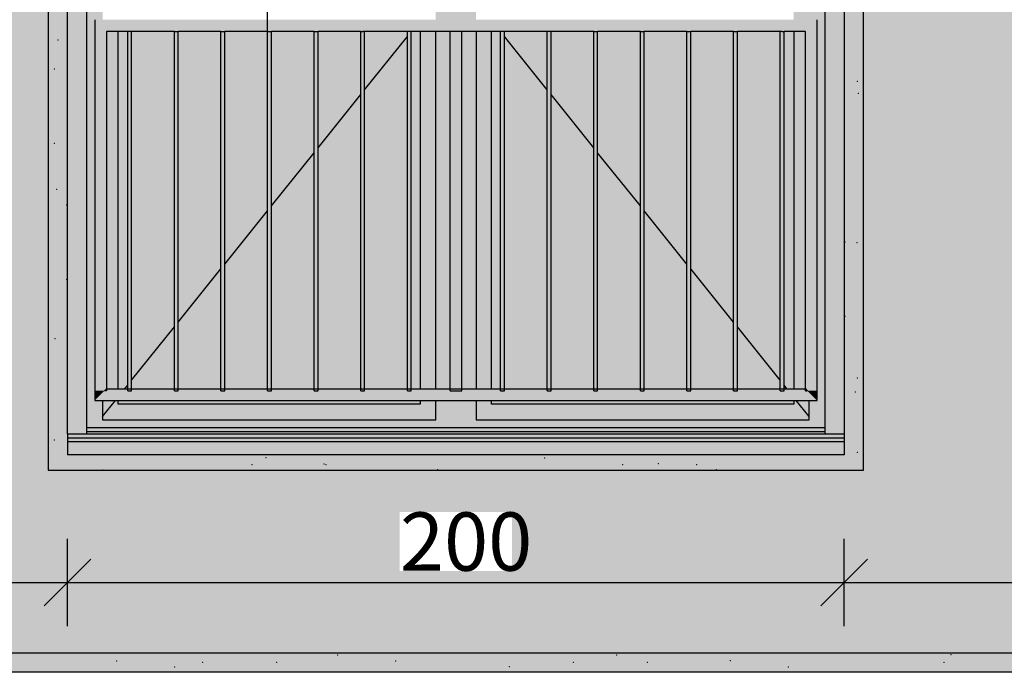
# Model space of a CAD drawing. Extents: x 150 to 8975, y 25 to 1460.
# Drawn here: x 5033 to 5287, y 690 to 858 of the extents above; entities that cross this region are included whole.
import ezdxf
from ezdxf.xclip import XClip

# ---------------------------------------------------------------- set-up
doc = ezdxf.new("R2010")
doc.units = 0
doc.header["$LTSCALE"] = 0.2
doc.header["$MEASUREMENT"] = 0
doc.header["$XCLIPFRAME"] = 0
doc.linetypes.add('Wipeout_Contour', pattern=[25000, 0, -25000])
for name, color, linetype in [('BALUSTRADY', 7, 'Continuous'), ('SZPALETY - RAMY OKIENNE', 7, 'Continuous'), ('WYMIARY.bud._wyk.', 7, 'Continuous'), ('ZNACZNIKI - ELEWACJE', 7, 'Continuous'), ('ŚCIANY KONSTRUKCYJNE.ZEWN.', 7, 'Continuous')]:
    doc.layers.add(name, color=color, linetype=linetype)
doc.styles.add('GENERATED_STYLE_1', font='txt')

# ---------------------------------------------------------------- blocks, each defined once
blk = doc.blocks.new('Rysunek_1_1', base_point=(2461.73, 373.16))
at = {"layer": 'BALUSTRADY', "linetype": 'Continuous', "lineweight": 0, "ltscale": 0.2}
for points in [[(5061.73, 855.16), (5061.73, 858.16), (5052.73, 858.16), (5055.73, 855.16)], [(5052.73, 762.66), (5055.23, 762.66), (5055.73, 763.16), (5055.73, 855.16), (5052.73, 858.16)], [(5073.73, 855.16), (5073.73, 858.16), (5061.73, 858.16), (5061.73, 855.16)], [(5085.73, 855.16), (5085.73, 858.16), (5073.73, 858.16), (5073.73, 855.16)], [(5097.73, 855.16), (5097.73, 858.16), (5085.73, 858.16), (5085.73, 855.16)], [(5109.73, 855.16), (5109.73, 858.16), (5097.73, 858.16), (5097.73, 855.16)], [(5121.73, 855.16), (5121.73, 858.16), (5109.73, 858.16), (5109.73, 855.16)], [(5133.73, 855.16), (5133.73, 858.16), (5121.73, 858.16), (5121.73, 855.16)], [(5145.73, 855.16), (5145.73, 858.16), (5133.73, 858.16), (5133.73, 855.16)], [(5157.73, 855.16), (5157.73, 858.16), (5145.73, 858.16), (5145.73, 855.16)], [(5169.73, 855.16), (5169.73, 858.16), (5157.73, 858.16), (5157.73, 855.16)], [(5181.73, 855.16), (5181.73, 858.16), (5169.73, 858.16), (5169.73, 855.16)], [(5193.73, 855.16), (5193.73, 858.16), (5181.73, 858.16), (5181.73, 855.16)], [(5205.73, 855.16), (5205.73, 858.16), (5193.73, 858.16), (5193.73, 855.16)], [(5217.73, 855.16), (5217.73, 858.16), (5205.73, 858.16), (5205.73, 855.16)], [(5229.73, 855.16), (5229.73, 858.16), (5217.73, 858.16), (5217.73, 855.16)], [(5235.73, 855.16), (5238.73, 858.16), (5229.73, 858.16), (5229.73, 855.16)], [(5235.73, 855.16), (5235.73, 763.16), (5236.23, 762.66), (5238.73, 762.66), (5238.73, 858.16)], [(5061.23, 763.16), (5061.73, 763.16), (5062.23, 763.16), (5062.23, 855.16), (5061.23, 855.16)], [(5073.23, 763.16), (5073.73, 763.16), (5074.23, 763.16), (5074.23, 855.16), (5073.23, 855.16)], [(5085.23, 855.16), (5085.23, 762.66), (5085.73, 762.66), (5085.73, 763.16), (5086.23, 763.16), (5086.23, 855.16)], [(5097.23, 763.16), (5097.73, 763.16), (5098.23, 763.16), (5098.23, 855.16), (5097.23, 855.16)], [(5109.23, 763.16), (5109.73, 763.16), (5110.23, 763.16), (5110.23, 855.16), (5109.23, 855.16)], [(5121.23, 763.16), (5121.73, 763.16), (5122.23, 763.16), (5122.23, 855.16), (5121.23, 855.16)], [(5133.23, 762.66), (5134.23, 762.66), (5134.23, 855.16), (5133.23, 855.16)], [(5144.23, 762.66), (5147.23, 762.66), (5147.23, 855.16), (5144.23, 855.16)], [(5157.23, 763.16), (5157.73, 763.16), (5158.23, 763.16), (5158.23, 855.16), (5157.23, 855.16)], [(5169.23, 855.16), (5169.23, 763.16), (5169.73, 763.16), (5169.73, 762.66), (5170.23, 762.66), (5170.23, 855.16)], [(5181.23, 762.66), (5182.23, 762.66), (5182.23, 855.16), (5181.23, 855.16)], [(5193.23, 762.66), (5194.23, 762.66), (5194.23, 855.16), (5193.23, 855.16)], [(5205.23, 762.66), (5206.23, 762.66), (5206.23, 855.16), (5205.23, 855.16)], [(5217.23, 762.66), (5218.23, 762.66), (5218.23, 855.16), (5217.23, 855.16)], [(5229.23, 855.16), (5229.23, 762.66), (5229.73, 762.66), (5229.73, 763.16), (5230.23, 763.16), (5230.23, 855.16)], [(5055.73, 763.16), (5052.73, 760.16), (5061.73, 760.16), (5061.73, 763.16)], [(5055.23, 762.66), (5052.73, 762.66), (5052.73, 760.16)], [(5061.73, 763.16), (5061.73, 760.16), (5073.73, 760.16), (5073.73, 763.16)], [(5073.73, 763.16), (5073.73, 760.16), (5085.73, 760.16), (5085.73, 762.66), (5085.23, 762.66), (5085.23, 763.16)], [(5085.73, 763.16), (5085.73, 760.16), (5097.73, 760.16), (5097.73, 763.16)], [(5097.73, 763.16), (5097.73, 760.16), (5109.73, 760.16), (5109.73, 763.16)], [(5109.73, 763.16), (5109.73, 760.16), (5121.73, 760.16), (5121.73, 763.16)], [(5121.73, 763.16), (5121.73, 760.16), (5133.73, 760.16), (5133.73, 762.66), (5133.23, 762.66), (5133.23, 763.16)], [(5133.73, 760.16), (5145.73, 760.16), (5145.73, 762.66), (5144.23, 762.66), (5144.23, 763.16), (5134.23, 763.16), (5134.23, 762.66), (5133.73, 762.66)], [(5147.23, 762.66), (5145.73, 762.66), (5145.73, 760.16), (5157.73, 760.16), (5157.73, 763.16), (5147.23, 763.16)], [(5157.73, 763.16), (5157.73, 760.16), (5169.73, 760.16), (5169.73, 763.16)], [(5169.73, 760.16), (5181.73, 760.16), (5181.73, 762.66), (5181.23, 762.66), (5181.23, 763.16), (5170.23, 763.16), (5170.23, 762.66), (5169.73, 762.66)], [(5181.73, 760.16), (5193.73, 760.16), (5193.73, 762.66), (5193.23, 762.66), (5193.23, 763.16), (5182.23, 763.16), (5182.23, 762.66), (5181.73, 762.66)], [(5193.73, 760.16), (5205.73, 760.16), (5205.73, 762.66), (5205.23, 762.66), (5205.23, 763.16), (5194.23, 763.16), (5194.23, 762.66), (5193.73, 762.66)], [(5205.73, 760.16), (5217.73, 760.16), (5217.73, 762.66), (5217.23, 762.66), (5217.23, 763.16), (5206.23, 763.16), (5206.23, 762.66), (5205.73, 762.66)], [(5217.73, 760.16), (5229.73, 760.16), (5229.73, 762.66), (5229.23, 762.66), (5229.23, 763.16), (5218.23, 763.16), (5218.23, 762.66), (5217.73, 762.66)], [(5229.73, 763.16), (5229.73, 760.16), (5238.73, 760.16), (5235.73, 763.16)], [(5236.23, 762.66), (5238.73, 760.16), (5238.73, 762.66)]]:
    blk.add_hatch(color=8, dxfattribs=at).paths.add_polyline_path(points)
at = {"layer": 'SZPALETY - RAMY OKIENNE', "linetype": 'Continuous', "lineweight": 15, "ltscale": 0.2}
for points in [[(5050.73, 983.16), (5045.73, 983.16), (5045.73, 751.58), (5050.73, 751.58)], [(5245.73, 983.16), (5240.73, 983.16), (5240.73, 751.58), (5245.73, 751.58)]]:
    blk.add_hatch(color=31, dxfattribs=at).paths.add_polyline_path(points)
at = {"layer": 'SZPALETY - RAMY OKIENNE', "linetype": 'Continuous', "lineweight": 0, "ltscale": 0.2}
blk.add_hatch(color=8, dxfattribs=at).paths.add_polyline_path([(5045.73, 746.16), (5245.73, 746.16), (5245.73, 749.54), (5045.73, 749.54)])
at = {"layer": 'ŚCIANY KONSTRUKCYJNE.ZEWN.', "linetype": 'Continuous', "lineweight": 5, "ltscale": 0.2}
h = blk.add_hatch(color=27, dxfattribs=at)
h.paths.add_polyline_path([(2964.22, 1015.16), (2964.22, 988.16), (3140.73, 988.16), (3140.73, 742.16), (3350.73, 742.16), (3350.73, 988.16), (3516.73, 988.16), (3516.73, 742.16), (3726.73, 742.16), (3726.73, 988.16), (4140.73, 988.16), (4140.73, 742.16), (4350.73, 742.16), (4350.73, 988.16), (4516.73, 988.16), (4516.73, 742.16), (4726.73, 742.16), (4726.73, 988.16), (5040.73, 988.16), (5040.73, 742.16), (5250.73, 742.16), (5250.73, 988.16), (5328.23, 988.16), (5328.23, 1015.16), (5246.73, 1015.16), (5246.73, 1017.16), (5244.73, 1017.16), (5244.73, 1015.16), (5146.73, 1015.16), (5146.73, 1017.16), (5144.73, 1017.16), (5144.73, 1015.16), (5046.73, 1015.16), (5046.73, 1017.16), (5044.73, 1017.16), (5044.73, 1015.16), (4938.73, 1015.16), (4938.73, 1017.16), (4936.73, 1017.16), (4936.73, 1015.16), (4830.73, 1015.16), (4830.73, 1017.16), (4828.73, 1017.16), (4828.73, 1015.16), (4722.73, 1015.16), (4722.73, 1017.16), (4720.73, 1017.16), (4720.73, 1015.16), (4622.73, 1015.16), (4622.73, 1017.16), (4620.73, 1017.16), (4620.73, 1015.16), (4522.73, 1015.16), (4522.73, 1017.16), (4520.73, 1017.16), (4520.73, 1015.16), (4434.73, 1015.16), (4434.73, 1017.16), (4432.73, 1017.16), (4432.73, 1015.16), (4346.73, 1015.16), (4346.73, 1017.16), (4344.73, 1017.16), (4344.73, 1015.16), (4246.73, 1015.16), (4246.73, 1017.16), (4244.73, 1017.16), (4244.73, 1015.16), (4146.73, 1015.16), (4146.73, 1017.16), (4144.73, 1017.16), (4144.73, 1015.16), (4040.73, 1015.16), (4040.73, 1017.16), (4038.73, 1017.16), (4038.73, 1015.16), (3934.73, 1015.16), (3934.73, 1017.16), (3932.73, 1017.16), (3932.73, 1015.16), (3828.73, 1015.16), (3828.73, 1017.16), (3826.73, 1017.16), (3826.73, 1015.16), (3722.73, 1015.16), (3722.73, 1017.16), (3720.73, 1017.16), (3720.73, 1015.16), (3622.73, 1015.16), (3622.73, 1017.16), (3620.73, 1017.16), (3620.73, 1015.16), (3522.73, 1015.16), (3522.73, 1017.16), (3520.73, 1017.16), (3520.73, 1015.16), (3434.73, 1015.16), (3434.73, 1017.16), (3432.73, 1017.16), (3432.73, 1015.16), (3346.73, 1015.16), (3346.73, 1017.16), (3344.73, 1017.16), (3344.73, 1015.16), (3246.73, 1015.16), (3246.73, 1017.16), (3244.73, 1017.16), (3244.73, 1015.16), (3146.73, 1015.16), (3146.73, 1017.16), (3144.73, 1017.16), (3144.73, 1015.16), (3020.73, 1015.16), (3020.73, 1017.16), (3018.73, 1017.16), (3018.73, 1015.16)])
h.paths.add_polyline_path([(3145.73, 988.16), (3345.73, 988.16), (3345.73, 746.16), (3145.73, 746.16)], flags=0)
h.paths.add_polyline_path([(3721.73, 746.16), (3521.73, 746.16), (3521.73, 988.16), (3721.73, 988.16)], flags=0)
h.paths.add_polyline_path([(4145.73, 746.16), (4145.73, 988.16), (4345.73, 988.16), (4345.73, 746.16)], flags=0)
h.paths.add_polyline_path([(4521.73, 746.16), (4521.73, 988.16), (4721.73, 988.16), (4721.73, 746.16)], flags=0)
h.paths.add_polyline_path([(5045.73, 988.16), (5245.73, 988.16), (5245.73, 746.16), (5045.73, 746.16)], flags=0)
at = {"layer": 'ŚCIANY KONSTRUKCYJNE.ZEWN.', "linetype": 'Continuous', "lineweight": 0, "ltscale": 0.2}
for color, points in [(254, [(2964.22, 988.16), (2964.22, 735.16), (5328.23, 735.16), (5328.23, 988.16), (5250.73, 988.16), (5250.73, 742.16), (5040.73, 742.16), (5040.73, 988.16), (4726.73, 988.16), (4726.73, 742.16), (4516.73, 742.16), (4516.73, 988.16), (4350.73, 988.16), (4350.73, 742.16), (4140.73, 742.16), (4140.73, 988.16), (3726.73, 988.16), (3726.73, 742.16), (3516.73, 742.16), (3516.73, 988.16), (3350.73, 988.16), (3350.73, 742.16), (3140.73, 742.16), (3140.73, 988.16)]), (8, [(5050.73, 755.16), (5054.73, 755.16), (5054.73, 760.16), (5052.73, 760.16), (5052.73, 762.66), (5052.73, 858.16), (5054.73, 858.16), (5054.73, 979.16), (5050.73, 979.16)]), (8, [(5150.93, 979.16), (5140.53, 979.16), (5140.53, 858.16), (5150.93, 858.16)]), (8, [(5236.73, 979.16), (5236.73, 858.16), (5238.73, 858.16), (5238.73, 760.16), (5236.73, 760.16), (5236.73, 755.16), (5240.73, 755.16), (5240.73, 979.16)]), (8, [(5236.73, 975.16), (5232.73, 975.16), (5232.73, 858.16), (5236.73, 858.16)]), (8, [(5055.73, 855.16), (5055.73, 763.16), (5058.73, 763.16), (5058.73, 855.16)]), (8, [(5136.53, 763.16), (5140.53, 763.16), (5140.53, 855.16), (5136.53, 855.16)]), (8, [(5144.23, 855.16), (5140.53, 855.16), (5140.53, 763.16), (5144.23, 763.16)]), (8, [(5147.23, 855.16), (5147.23, 763.16), (5150.93, 763.16), (5150.93, 855.16)]), (8, [(5150.93, 855.16), (5150.93, 763.16), (5154.93, 763.16), (5154.93, 855.16)]), (8, [(5232.73, 763.16), (5235.73, 763.16), (5235.73, 855.16), (5232.73, 855.16)]), (8, [(5058.73, 760.16), (5054.73, 760.16), (5054.73, 759.16), (5058.73, 759.16)]), (8, [(5058.73, 759.16), (5054.73, 759.16), (5054.73, 755.16), (5140.53, 755.16), (5140.53, 759.16), (5136.53, 759.16)]), (8, [(5136.53, 759.16), (5140.53, 759.16), (5140.53, 760.16), (5136.53, 760.16)]), (8, [(5150.93, 760.16), (5140.53, 760.16), (5140.53, 755.16), (5150.93, 755.16)]), (8, [(5150.93, 759.16), (5154.93, 759.16), (5154.93, 760.16), (5150.93, 760.16)]), (8, [(5154.93, 759.16), (5150.93, 759.16), (5150.93, 755.16), (5236.73, 755.16), (5236.73, 759.16), (5232.73, 759.16)]), (8, [(5232.73, 759.16), (5236.73, 759.16), (5236.73, 760.16), (5232.73, 760.16)]), (8, [(5050.73, 755.16), (5050.73, 753.16), (5240.73, 753.16), (5240.73, 755.16), (5236.73, 755.16), (5150.93, 755.16), (5140.53, 755.16), (5054.73, 755.16)]), (8, [(5050.73, 753.16), (5050.73, 752.16), (5240.73, 752.16), (5240.73, 753.16)]), (8, [(5045.73, 751.58), (5245.73, 751.54), (5240.73, 751.58), (5240.73, 752.16), (5050.73, 752.16), (5050.73, 751.58)]), (8, [(5045.73, 751.54), (5045.73, 749.54), (5245.73, 749.54), (5245.73, 751.54)]), (254, [(5328.23, 735.16), (2964.22, 735.16), (2964.22, 695.16), (5328.23, 695.16)])]:
    blk.add_hatch(color=color, dxfattribs=at).paths.add_polyline_path(points)
at = {"layer": 'ŚCIANY KONSTRUKCYJNE.ZEWN.', "linetype": 'Continuous', "lineweight": 5, "ltscale": 0.2}
for color, points in [(9, [(5058.73, 855.16), (5058.73, 763.16), (5061.23, 763.16), (5061.23, 855.16)]), (9, [(5062.23, 855.16), (5062.23, 763.16), (5073.23, 763.16), (5073.23, 855.16)]), (9, [(5074.23, 855.16), (5074.23, 763.16), (5085.23, 763.16), (5085.23, 855.16)]), (9, [(5086.23, 763.16), (5097.23, 763.16), (5097.23, 855.16), (5086.23, 855.16)]), (9, [(5098.23, 763.16), (5109.23, 763.16), (5109.23, 855.16), (5098.23, 855.16)]), (9, [(5110.23, 763.16), (5121.23, 763.16), (5121.23, 855.16), (5110.23, 855.16)]), (9, [(5133.23, 855.16), (5122.23, 855.16), (5122.23, 763.16), (5133.23, 763.16)]), (9, [(5134.23, 855.16), (5134.23, 763.16), (5136.53, 763.16), (5136.53, 855.16)]), (9, [(5154.93, 763.16), (5157.23, 763.16), (5157.23, 855.16), (5154.93, 855.16)]), (9, [(5158.23, 763.16), (5169.23, 763.16), (5169.23, 855.16), (5158.23, 855.16)]), (9, [(5170.23, 855.16), (5170.23, 763.16), (5181.23, 763.16), (5181.23, 855.16)]), (9, [(5182.23, 855.16), (5182.23, 763.16), (5193.23, 763.16), (5193.23, 855.16)]), (9, [(5194.23, 855.16), (5194.23, 763.16), (5205.23, 763.16), (5205.23, 855.16)]), (9, [(5206.23, 855.16), (5206.23, 763.16), (5217.23, 763.16), (5217.23, 855.16)]), (9, [(5218.23, 763.16), (5229.23, 763.16), (5229.23, 855.16), (5218.23, 855.16)]), (9, [(5230.23, 763.16), (5232.73, 763.16), (5232.73, 855.16), (5230.23, 855.16)]), (9, [(5058.73, 760.16), (5058.73, 759.16), (5136.53, 759.16), (5136.53, 760.16)]), (9, [(5232.73, 760.16), (5154.93, 760.16), (5154.93, 759.16), (5232.73, 759.16)]), (27, [(2964.22, 695.16), (2964.22, 690.16), (5328.23, 690.16), (5328.23, 695.16)])]:
    blk.add_hatch(color=color, dxfattribs=at).paths.add_polyline_path(points)
at = {"layer": 'BALUSTRADY', "linetype": 'Continuous', "ltscale": 0.2}
for p, q in [((5052.73, 858.16), (5052.73, 762.66)), ((5238.73, 762.66), (5238.73, 858.16)), ((5061.73, 855.16), (5055.73, 855.16)), ((5055.73, 855.16), (5055.73, 762.66)), ((5061.23, 762.66), (5061.23, 855.16)), ((5073.23, 855.16), (5061.73, 855.16)), ((5062.23, 762.66), (5062.23, 855.16)), ((5073.23, 855.16), (5074.23, 855.16)), ((5073.23, 762.66), (5073.23, 855.16)), ((5085.23, 855.16), (5074.23, 855.16)), ((5074.23, 762.66), (5074.23, 855.16)), ((5085.23, 855.16), (5086.23, 855.16)), ((5085.23, 762.66), (5085.23, 855.16)), ((5097.23, 855.16), (5086.23, 855.16)), ((5086.23, 762.66), (5086.23, 855.16)), ((5097.23, 855.16), (5098.23, 855.16)), ((5097.23, 762.66), (5097.23, 855.16)), ((5109.23, 855.16), (5098.23, 855.16)), ((5098.23, 762.66), (5098.23, 855.16)), ((5109.23, 855.16), (5110.23, 855.16)), ((5109.23, 762.66), (5109.23, 855.16)), ((5121.23, 855.16), (5110.23, 855.16)), ((5110.23, 762.66), (5110.23, 855.16)), ((5121.23, 855.16), (5121.73, 855.16)), ((5121.23, 762.66), (5121.23, 855.16)), ((5133.73, 855.16), (5121.73, 855.16)), ((5122.23, 762.66), (5122.23, 855.16)), ((5133.23, 762.66), (5133.23, 855.16)), ((5145.73, 855.16), (5133.73, 855.16)), ((5134.23, 762.66), (5134.23, 855.16)), ((5144.23, 762.66), (5144.23, 855.16)), ((5157.73, 855.16), (5145.73, 855.16)), ((5147.23, 762.66), (5147.23, 855.16)), ((5157.23, 762.66), (5157.23, 855.16)), ((5169.73, 855.16), (5157.73, 855.16)), ((5158.23, 762.66), (5158.23, 855.16)), ((5169.23, 762.66), (5169.23, 855.16)), ((5181.23, 855.16), (5169.73, 855.16)), ((5170.23, 762.66), (5170.23, 855.16)), ((5181.23, 855.16), (5182.23, 855.16)), ((5181.23, 762.66), (5181.23, 855.16)), ((5193.23, 855.16), (5182.23, 855.16)), ((5182.23, 762.66), (5182.23, 855.16)), ((5193.23, 855.16), (5194.23, 855.16)), ((5193.23, 762.66), (5193.23, 855.16)), ((5205.23, 855.16), (5194.23, 855.16)), ((5194.23, 762.66), (5194.23, 855.16)), ((5205.23, 855.16), (5206.23, 855.16)), ((5205.23, 762.66), (5205.23, 855.16)), ((5217.23, 855.16), (5206.23, 855.16)), ((5206.23, 762.66), (5206.23, 855.16)), ((5217.23, 855.16), (5218.23, 855.16)), ((5217.23, 762.66), (5217.23, 855.16)), ((5229.73, 855.16), (5218.23, 855.16)), ((5218.23, 762.66), (5218.23, 855.16)), ((5229.23, 762.66), (5229.23, 855.16)), ((5229.73, 855.16), (5230.23, 855.16)), ((5235.73, 855.16), (5230.23, 855.16)), ((5230.23, 762.66), (5230.23, 855.16)), ((5235.73, 762.66), (5235.73, 855.16)), ((5052.73, 762.66), (5052.73, 760.16)), ((5055.73, 763.16), (5055.23, 762.66)), ((5055.73, 762.66), (5055.23, 762.66)), ((5055.73, 763.16), (5061.73, 763.16)), ((5061.23, 762.66), (5062.23, 762.66)), ((5061.73, 763.16), (5073.73, 763.16)), ((5073.23, 762.66), (5074.23, 762.66)), ((5073.73, 763.16), (5085.73, 763.16)), ((5085.23, 762.66), (5086.23, 762.66)), ((5085.73, 763.16), (5097.73, 763.16)), ((5097.23, 762.66), (5098.23, 762.66)), ((5097.73, 763.16), (5109.73, 763.16)), ((5109.23, 762.66), (5110.23, 762.66)), ((5109.73, 763.16), (5121.73, 763.16)), ((5121.23, 762.66), (5122.23, 762.66)), ((5121.73, 763.16), (5133.73, 763.16)), ((5133.23, 762.66), (5134.23, 762.66)), ((5133.73, 763.16), (5145.73, 763.16)), ((5144.23, 762.66), (5147.23, 762.66)), ((5145.73, 763.16), (5157.73, 763.16)), ((5157.23, 762.66), (5158.23, 762.66)), ((5157.73, 763.16), (5169.73, 763.16)), ((5169.23, 762.66), (5170.23, 762.66)), ((5169.73, 763.16), (5181.73, 763.16)), ((5181.23, 762.66), (5182.23, 762.66)), ((5181.73, 763.16), (5193.73, 763.16)), ((5193.23, 762.66), (5194.23, 762.66)), ((5193.73, 763.16), (5205.73, 763.16)), ((5205.23, 762.66), (5206.23, 762.66)), ((5205.73, 763.16), (5217.73, 763.16)), ((5217.23, 762.66), (5218.23, 762.66)), ((5217.73, 763.16), (5229.73, 763.16)), ((5229.23, 762.66), (5230.23, 762.66)), ((5229.73, 763.16), (5235.73, 763.16)), ((5235.73, 763.16), (5236.23, 762.66)), ((5235.73, 762.66), (5236.23, 762.66)), ((5238.73, 760.16), (5238.73, 762.66)), ((5052.73, 760.16), (5061.73, 760.16)), ((5061.73, 760.16), (5073.73, 760.16)), ((5073.73, 760.16), (5085.73, 760.16)), ((5085.73, 760.16), (5097.73, 760.16)), ((5097.73, 760.16), (5109.73, 760.16)), ((5109.73, 760.16), (5121.73, 760.16)), ((5121.73, 760.16), (5133.73, 760.16)), ((5133.73, 760.16), (5145.73, 760.16)), ((5145.73, 760.16), (5157.73, 760.16)), ((5157.73, 760.16), (5169.73, 760.16)), ((5169.73, 760.16), (5181.73, 760.16)), ((5181.73, 760.16), (5193.73, 760.16)), ((5193.73, 760.16), (5205.73, 760.16)), ((5205.73, 760.16), (5217.73, 760.16)), ((5217.73, 760.16), (5229.73, 760.16)), ((5229.73, 760.16), (5238.73, 760.16))]:
    blk.add_line(p, q, dxfattribs=at)
at = {"layer": 'SZPALETY - RAMY OKIENNE', "linetype": 'Continuous', "ltscale": 0.2}
for p, q in [((5045.73, 751.59), (5045.73, 983.16)), ((5050.73, 751.56), (5050.73, 983.16)), ((5240.73, 983.16), (5240.73, 751.56)), ((5245.73, 983.16), (5245.73, 751.59)), ((5045.73, 749.54), (5045.73, 746.16)), ((5245.73, 749.54), (5245.73, 746.16)), ((5245.73, 746.16), (5045.73, 746.16))]:
    blk.add_line(p, q, dxfattribs=at)
at = {"layer": 'WYMIARY.bud._wyk.', "linetype": 'Continuous', "ltscale": 0.2}
for p, q in [((5045.73, 702.06), (5045.73, 724.56)), ((5245.73, 702.06), (5245.73, 724.56)), ((5051.73, 719.31), (5039.73, 707.31)), ((5251.73, 719.31), (5239.73, 707.31)), ((4721.73, 713.31), (5045.73, 713.31)), ((5045.73, 713.31), (5245.73, 713.31)), ((5245.73, 713.31), (5421.73, 713.31))]:
    blk.add_line(p, q, dxfattribs=at)
at = {"layer": 'ZNACZNIKI - ELEWACJE', "linetype": 'Continuous', "ltscale": 0.2}
blk.add_line((5097.23, 847.87), (5097.23, 872.59), dxfattribs=at)
at = {"layer": 'ŚCIANY KONSTRUKCYJNE.ZEWN.', "linetype": 'Continuous', "ltscale": 0.2}
for p, q in [((5040.73, 988.16), (5040.73, 742.16)), ((5250.73, 742.16), (5250.73, 988.16)), ((5058.73, 763.16), (5058.73, 855.16)), ((5134.23, 855.07), (5134.3, 855.16)), ((5136.53, 855.16), (5136.53, 763.16)), ((5140.53, 763.16), (5140.53, 855.16)), ((5150.93, 855.16), (5150.93, 763.16)), ((5154.93, 763.16), (5154.93, 855.16)), ((5157.23, 855.07), (5157.16, 855.16)), ((5232.73, 855.16), (5232.73, 763.16)), ((5122.23, 840.12), (5133.23, 853.82)), ((5169.23, 840.12), (5158.23, 853.82)), ((5110.23, 825.16), (5121.23, 838.87)), ((5181.23, 825.16), (5170.23, 838.87)), ((5098.23, 810.21), (5109.23, 823.91)), ((5193.23, 810.21), (5182.23, 823.91)), ((5086.23, 795.25), (5097.23, 808.96)), ((5205.23, 795.25), (5194.23, 808.96)), ((5074.23, 780.3), (5085.23, 794.01)), ((5217.23, 780.3), (5206.23, 794.01)), ((5062.23, 765.34), (5073.23, 779.05)), ((5229.23, 765.34), (5218.23, 779.05)), ((5060.48, 763.16), (5061.23, 764.1)), ((5230.98, 763.16), (5230.23, 764.1)), ((5054.73, 760.16), (5054.73, 755.16)), ((5054.73, 756), (5058.07, 760.16)), ((5058.73, 759.16), (5058.73, 760.16)), ((5136.53, 759.16), (5058.73, 759.16)), ((5136.53, 760.16), (5136.53, 759.16)), ((5140.53, 755.16), (5140.53, 760.16)), ((5150.93, 760.16), (5150.93, 755.16)), ((5154.93, 759.16), (5154.93, 760.16)), ((5232.73, 759.16), (5154.93, 759.16)), ((5232.73, 760.16), (5232.73, 759.16)), ((5236.73, 756), (5233.39, 760.16)), ((5236.73, 755.16), (5236.73, 760.16)), ((5050.73, 753.16), (5240.73, 753.16)), ((5054.73, 755.16), (5140.53, 755.16)), ((5150.93, 755.16), (5236.73, 755.16)), ((5045.73, 751.59), (5045.73, 751.54)), ((5045.73, 751.54), (5045.73, 749.54)), ((5045.73, 751.54), (5245.73, 751.54)), ((5050.73, 752.16), (5240.73, 752.16)), ((5245.73, 751.59), (5245.73, 751.54)), ((5245.73, 751.54), (5245.73, 749.54)), ((5045.73, 750.54), (5245.73, 750.54)), ((5045.73, 749.54), (5245.73, 749.54)), ((5040.73, 742.16), (5250.73, 742.16)), ((2964.22, 695.16), (5328.23, 695.16)), ((5328.23, 690.16), (2964.22, 690.16))]:
    blk.add_line(p, q, dxfattribs=at)
at = {"layer": 'ŚCIANY KONSTRUKCYJNE.ZEWN.', "color": 251, "linetype": 'Continuous', "lineweight": 5, "ltscale": 0.2}
for p in [(5043.26, 852.96), (5042.31, 845.45), (5249.14, 842.27), (5249.39, 839.23), (5042.31, 826.36), (5042.89, 814.52), (5045.5, 810.45), (5245.96, 800.91), (5249.02, 800.79), (5045.5, 791.36), (5245.96, 781.81), (5042.52, 776.07), (5249.14, 765.9), (5248.64, 762.34), (5042.31, 749.99), (5249.14, 746.81), (5093.23, 743.63), (5096.79, 745.38), (5111.73, 743.79), (5112.32, 743.63), (5168.63, 745.35), (5188.69, 743.63), (5197.9, 743.87), (5207.78, 743.63), (5054.83, 742.24), (5141, 742.32), (5212.84, 742.29), (5058.36, 693.08), (5080.5, 692.72), (5099.59, 692.72), (5115.26, 694.64), (5130.2, 693.05), (5175.96, 692.72), (5187.1, 694.61), (5195.05, 692.72), (5216.37, 693.13), (5271.42, 692.72), (5273.27, 694.68), (5073.3, 691.5), (5159.47, 691.57), (5231.31, 691.54)]:
    blk.add_point(p, dxfattribs=at)
at = {"color": 254, "linetype": 'Wipeout_Contour', "lineweight": 0, "ltscale": 20785.564153}
blk.add_wipeout([(5131.25, 716.23), (5160.21, 716.23), (5160.21, 731.39), (5131.25, 731.39)], dxfattribs=at).dxf.layer = 'WYMIARY.bud._wyk.'
at = {"layer": 'WYMIARY.bud._wyk.', "linetype": 'Continuous', "insert": (5131.33, 716.31), "char_height": 15, "attachment_point": 7, "style": 'GENERATED_STYLE_1'}
blk.add_mtext('\\A1;{\\fArial Narrow Europa Środkowa|b0|i0|c0|p34;200}', dxfattribs=at)

msp = doc.modelspace()

# ---------------------------------------------------------------- block references
at = {"linetype": 'Continuous', "ltscale": 0.2}
ref = msp.add_blockref('Rysunek_1_1', (2461.73, 373.16), dxfattribs=at)
XClip(ref).set_block_clipping_path([(195.7846420151, 74.2542854664), (8180.8342090631, 1332.0695135102)])

doc.saveas('drawing.dxf')
